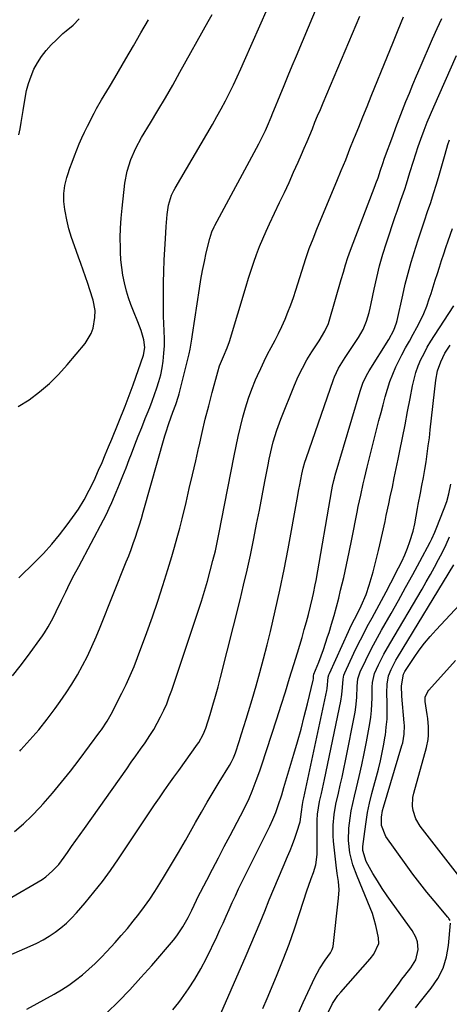
# Model space of a CAD drawing. Units: inches. Extents: x 1820353 to 1825569, y 442195 to 447517.
# Drawn here: x 1823715 to 1823887, y 443413 to 443809 of the extents above; entities that cross this region are included whole.
import ezdxf

# ---------------------------------------------------------------- set-up
doc = ezdxf.new("R2010")
doc.units = ezdxf.units.IN
doc.header["$MEASUREMENT"] = 0
doc.layers.add('7', color=7, linetype='Continuous')
doc.layers.add('8', color=7, linetype='Continuous')

msp = doc.modelspace()

# ---------------------------------------------------------------- linework, layer by layer
at = {"layer": '7', "color": 18}
for points in [[(1823714.51, 443515.09, 2064), (1823715.01, 443515.63, 2064), (1823718.63, 443519.66, 2064), (1823722.14, 443523.77, 2064), (1823725.51, 443528.01, 2064), (1823728.77, 443532.34, 2064), (1823730.74, 443535.05, 2064), (1823733.17, 443538.55, 2064), (1823735.5, 443542.11, 2064), (1823737.67, 443545.77, 2064), (1823739.74, 443549.5, 2064), (1823741.67, 443553.3, 2064), (1823743.51, 443557.14, 2064), (1823745.24, 443561.04, 2064), (1823746.87, 443564.98, 2064), (1823757.32, 443591.24, 2064), (1823758.28, 443593.69, 2064), (1823759.21, 443596.16, 2064), (1823760.11, 443598.63, 2064), (1823760.99, 443601.11, 2064), (1823761.83, 443603.61, 2064), (1823762.64, 443606.11, 2064), (1823763.41, 443608.63, 2064), (1823764.14, 443611.16, 2064), (1823772.78, 443641.9, 2064), (1823773.13, 443643.12, 2064), (1823774.35, 443646.87, 2064), (1823776.05, 443651.38, 2064), (1823777.23, 443654.46, 2064), (1823778.32, 443657.82, 2064), (1823778.54, 443658.67, 2064), (1823782.56, 443674.76, 2064), (1823783, 443676.7, 2064), (1823783.63, 443680.64, 2064), (1823783.93, 443682.61, 2064), (1823786.68, 443701.06, 2064), (1823787.27, 443704.67, 2064), (1823787.91, 443708.27, 2064), (1823788.65, 443711.86, 2064), (1823789.45, 443715.43, 2064), (1823790.81, 443721.19, 2064), (1823791.66, 443723.88, 2064), (1823792.53, 443725.81, 2064), (1823792.85, 443726.43, 2064), (1823810.5, 443759.24, 2064), (1823811.87, 443761.9, 2064), (1823813.16, 443764.59, 2064), (1823814.01, 443766.45, 2064), (1823815.47, 443769.95, 2064), (1823816.19, 443771.71, 2064), (1823816.55, 443772.59, 2064), (1823819.08, 443778.72, 2064), (1823820.71, 443782.67, 2064), (1823822.34, 443786.61, 2064), (1823823.98, 443790.55, 2064), (1823825.62, 443794.49, 2064), (1823837.02, 443821.83, 2064)], [(1823711.62, 443545.42, 2062), (1823714.65, 443549.29, 2062), (1823717.6, 443553.23, 2062), (1823723.6, 443561.53, 2062), (1823724.41, 443562.69, 2062), (1823725.91, 443565.07, 2062), (1823727.27, 443567.54, 2062), (1823728.55, 443570.05, 2062), (1823729.17, 443571.32, 2062), (1823731.28, 443575.7, 2062), (1823732.97, 443579.15, 2062), (1823734.68, 443582.58, 2062), (1823736.44, 443586, 2062), (1823738.22, 443589.4, 2062), (1823748.15, 443608.1, 2062), (1823749.33, 443610.4, 2062), (1823750.47, 443612.73, 2062), (1823751.53, 443615.08, 2062), (1823753.27, 443619.19, 2062), (1823754.6, 443622.45, 2062), (1823755.91, 443625.72, 2062), (1823757.2, 443629, 2062), (1823758.48, 443632.29, 2062), (1823759.37, 443634.63, 2062), (1823760.74, 443638.17, 2062), (1823762.12, 443641.71, 2062), (1823763.51, 443645.24, 2062), (1823764.92, 443648.76, 2062), (1823765.68, 443650.63, 2062), (1823766.7, 443653.23, 2062), (1823767.7, 443655.83, 2062), (1823768.65, 443658.45, 2062), (1823769.59, 443661.08, 2062), (1823770.41, 443663.74, 2062), (1823771.13, 443666.42, 2062), (1823771.67, 443669.14, 2062), (1823772.11, 443671.89, 2062), (1823772.43, 443675.07, 2062), (1823772.61, 443677.98, 2062), (1823772.63, 443680.89, 2062), (1823772.54, 443683.98, 2062), (1823772.39, 443686.98, 2062), (1823772.29, 443689.99, 2062), (1823772.24, 443692.99, 2062), (1823772.22, 443696, 2062), (1823772.23, 443698.95, 2062), (1823772.29, 443703.42, 2062), (1823772.38, 443707.9, 2062), (1823772.55, 443712.38, 2062), (1823772.76, 443716.85, 2062), (1823773, 443721.04, 2062), (1823773.33, 443725.91, 2062), (1823773.79, 443730.76, 2062), (1823774.24, 443734.56, 2062), (1823775.47, 443738.56, 2062), (1823776.38, 443740.45, 2062), (1823776.89, 443741.38, 2062), (1823791.9, 443767, 2062), (1823793.68, 443770.12, 2062), (1823795.42, 443773.26, 2062), (1823797.1, 443776.43, 2062), (1823798.74, 443779.62, 2062), (1823800.32, 443782.84, 2062), (1823801.87, 443786.08, 2062), (1823803.37, 443789.34, 2062), (1823804.84, 443792.62, 2062), (1823814.04, 443813.55, 2062)], [(1823700.58, 443450.24, 2068), (1823721.94, 443462.62, 2068), (1823723.47, 443463.58, 2068), (1823724.95, 443464.62, 2068), (1823727.69, 443466.98, 2068), (1823730.16, 443469.63, 2068), (1823732.37, 443472.51, 2068), (1823733.68, 443474.39, 2068), (1823735.37, 443476.82, 2068), (1823737.07, 443479.24, 2068), (1823738.78, 443481.67, 2068), (1823740.49, 443484.09, 2068), (1823757.48, 443508.03, 2068), (1823759.33, 443510.65, 2068), (1823761.17, 443513.27, 2068), (1823763.01, 443515.89, 2068), (1823764.84, 443518.52, 2068), (1823766.79, 443521.44, 2068), (1823768.32, 443523.89, 2068), (1823769.75, 443526.41, 2068), (1823771.11, 443528.97, 2068), (1823772.36, 443531.58, 2068), (1823773.53, 443534.22, 2068), (1823774.59, 443536.92, 2068), (1823775.57, 443539.64, 2068), (1823786.21, 443571.43, 2068), (1823787.5, 443575.43, 2068), (1823788.75, 443579.44, 2068), (1823789.91, 443583.48, 2068), (1823791.02, 443587.54, 2068), (1823792.12, 443591.69, 2068), (1823793.11, 443595.68, 2068), (1823793.98, 443599.71, 2068), (1823794.78, 443603.74, 2068), (1823795.57, 443607.78, 2068), (1823800.62, 443633.87, 2068), (1823801.41, 443637.75, 2068), (1823802.25, 443641.63, 2068), (1823803.17, 443645.49, 2068), (1823804.13, 443649.34, 2068), (1823805.21, 443653.15, 2068), (1823806.41, 443656.93, 2068), (1823807.77, 443660.64, 2068), (1823809.25, 443664.32, 2068), (1823809.98, 443666.04, 2068), (1823811.27, 443668.93, 2068), (1823812.61, 443671.79, 2068), (1823814.04, 443674.61, 2068), (1823815.54, 443677.4, 2068), (1823817.05, 443680.24, 2068), (1823818.46, 443683.01, 2068), (1823819.79, 443685.83, 2068), (1823821.06, 443688.67, 2068), (1823822.24, 443691.55, 2068), (1823823.37, 443694.45, 2068), (1823824.41, 443697.38, 2068), (1823825.4, 443700.34, 2068), (1823829.46, 443713.12, 2068), (1823830.8, 443717.1, 2068), (1823832.29, 443721.02, 2068), (1823833.87, 443724.91, 2068), (1823835.47, 443728.79, 2068), (1823841.87, 443744.19, 2068), (1823843.65, 443748.49, 2068), (1823845.41, 443752.8, 2068), (1823847.14, 443757.12, 2068), (1823848.86, 443761.45, 2068), (1823848.99, 443761.77, 2068), (1823850.64, 443765.94, 2068), (1823852.3, 443770.1, 2068), (1823853.97, 443774.26, 2068), (1823855.65, 443778.41, 2068), (1823862.16, 443794.41, 2068), (1823864.31, 443799.68, 2068), (1823866.47, 443804.95, 2068), (1823868.65, 443810.21, 2068)], [(1823712.41, 443482.85, 2066), (1823715.99, 443485.88, 2066), (1823719.38, 443489.12, 2066), (1823722.63, 443492.51, 2066), (1823723.95, 443493.98, 2066), (1823727.69, 443498.26, 2066), (1823731.36, 443502.62, 2066), (1823734.89, 443507.08, 2066), (1823738.34, 443511.61, 2066), (1823746.69, 443522.91, 2066), (1823747.31, 443523.76, 2066), (1823749.69, 443527.24, 2066), (1823750.75, 443529.06, 2066), (1823751.24, 443529.99, 2066), (1823755.54, 443538.42, 2066), (1823757.26, 443541.95, 2066), (1823758.9, 443545.52, 2066), (1823760.41, 443549.14, 2066), (1823761.83, 443552.8, 2066), (1823765.52, 443562.82, 2066), (1823767.77, 443569.11, 2066), (1823769.95, 443575.42, 2066), (1823772.01, 443581.76, 2066), (1823774, 443588.13, 2066), (1823775.6, 443593.4, 2066), (1823776.7, 443597.17, 2066), (1823777.77, 443600.94, 2066), (1823778.76, 443604.74, 2066), (1823779.72, 443608.55, 2066), (1823781.29, 443615.07, 2066), (1823782.62, 443620.64, 2066), (1823783.92, 443626.22, 2066), (1823785.19, 443631.8, 2066), (1823786.44, 443637.39, 2066), (1823786.52, 443637.76, 2066), (1823787.75, 443643.16, 2066), (1823789.03, 443648.55, 2066), (1823790.39, 443653.92, 2066), (1823791.79, 443659.28, 2066), (1823794.02, 443667.53, 2066), (1823794.75, 443669.95, 2066), (1823796.28, 443673.78, 2066), (1823797.76, 443677.16, 2066), (1823798.69, 443679.76, 2066), (1823805.42, 443702.03, 2066), (1823806.41, 443705.23, 2066), (1823807.44, 443708.42, 2066), (1823808.53, 443711.59, 2066), (1823809.65, 443714.75, 2066), (1823810.84, 443717.88, 2066), (1823812.09, 443720.99, 2066), (1823813.43, 443724.06, 2066), (1823814.83, 443727.1, 2066), (1823818.88, 443735.58, 2066), (1823820.78, 443739.62, 2066), (1823822.67, 443743.68, 2066), (1823824.51, 443747.76, 2066), (1823826.33, 443751.85, 2066), (1823827.67, 443754.91, 2066), (1823828.79, 443757.48, 2066), (1823829.89, 443760.07, 2066), (1823830.96, 443762.66, 2066), (1823832.03, 443765.26, 2066), (1823833.08, 443767.86, 2066), (1823834.15, 443770.46, 2066), (1823835.23, 443773.05, 2066), (1823836.32, 443775.64, 2066), (1823851.05, 443810.47, 2066)], [(1823713.95, 443653.59, 2058), (1823718.33, 443656.37, 2058), (1823722.47, 443659.51, 2058), (1823726.42, 443662.85, 2058), (1823730.09, 443666.49, 2058), (1823733.58, 443670.34, 2058), (1823740.83, 443679.02, 2058), (1823743.26, 443682.97, 2058), (1823743.98, 443685.15, 2058), (1823744.69, 443689.34, 2058), (1823744.76, 443692.17, 2058), (1823743.97, 443696.35, 2058), (1823742.73, 443700.47, 2058), (1823741.86, 443703.09, 2058), (1823740.96, 443705.75, 2058), (1823740.04, 443708.41, 2058), (1823739.1, 443711.06, 2058), (1823738.14, 443713.71, 2058), (1823736.5, 443718.18, 2058), (1823735.34, 443721.61, 2058), (1823734.3, 443725.09, 2058), (1823733.44, 443728.61, 2058), (1823732.7, 443732.16, 2058), (1823732.58, 443732.81, 2058), (1823732.25, 443736.05, 2058), (1823732.22, 443739.26, 2058), (1823732.67, 443742.44, 2058), (1823733.44, 443745.61, 2058), (1823733.87, 443746.92, 2058), (1823734.7, 443749.4, 2058), (1823735.56, 443751.87, 2058), (1823736.47, 443754.32, 2058), (1823737.41, 443756.75, 2058), (1823738.41, 443759.17, 2058), (1823739.45, 443761.57, 2058), (1823740.55, 443763.93, 2058), (1823741.7, 443766.28, 2058), (1823744.35, 443771.54, 2058), (1823745.3, 443773.35, 2058), (1823747.32, 443776.92, 2058), (1823749.48, 443780.41, 2058), (1823750.55, 443782.15, 2058), (1823752.65, 443785.68, 2058), (1823757.08, 443793.29, 2058), (1823760.14, 443798.55, 2058), (1823763.19, 443803.82, 2058), (1823766.23, 443809.08, 2058)], [(1823714.14, 443762.8, 2056), (1823714.64, 443765.25, 2056), (1823715.1, 443767.71, 2056), (1823715.53, 443770.17, 2056), (1823715.93, 443772.64, 2056), (1823716.68, 443777.6, 2056), (1823717.27, 443780.58, 2056), (1823718.03, 443783.5, 2056), (1823719.05, 443786.34, 2056), (1823720.25, 443789.13, 2056), (1823721.7, 443791.78, 2056), (1823723.32, 443794.32, 2056), (1823725.18, 443796.69, 2056), (1823727.21, 443798.94, 2056), (1823729.29, 443801.03, 2056), (1823731.87, 443803.47, 2056), (1823733.22, 443804.62, 2056), (1823735.94, 443806.88, 2056), (1823738.37, 443809.42, 2056)], [(1823717.34, 443411.45, 2072), (1823728.37, 443417.53, 2072), (1823731.32, 443419.27, 2072), (1823734.19, 443421.11, 2072), (1823736.96, 443423.12, 2072), (1823739.66, 443425.23, 2072), (1823742.25, 443427.47, 2072), (1823744.78, 443429.78, 2072), (1823747.2, 443432.2, 2072), (1823749.56, 443434.68, 2072), (1823752.84, 443438.28, 2072), (1823755.31, 443441.06, 2072), (1823757.73, 443443.88, 2072), (1823760.08, 443446.76, 2072), (1823762.38, 443449.68, 2072), (1823764.6, 443452.67, 2072), (1823766.75, 443455.7, 2072), (1823768.8, 443458.8, 2072), (1823770.78, 443461.94, 2072), (1823772.64, 443465, 2072), (1823775.48, 443469.72, 2072), (1823778.28, 443474.46, 2072), (1823781.03, 443479.23, 2072), (1823783.75, 443484.03, 2072), (1823785.14, 443486.52, 2072), (1823787.45, 443490.58, 2072), (1823789.79, 443494.62, 2072), (1823792.18, 443498.63, 2072), (1823794.6, 443502.62, 2072), (1823798.76, 443509.38, 2072), (1823799.46, 443510.59, 2072), (1823800.36, 443512.48, 2072), (1823801.1, 443514.44, 2072), (1823802.59, 443519.08, 2072), (1823803.55, 443522.06, 2072), (1823804.49, 443525.05, 2072), (1823805.42, 443528.04, 2072), (1823806.34, 443531.04, 2072), (1823807.82, 443535.91, 2072), (1823809.43, 443541.35, 2072), (1823810.97, 443546.81, 2072), (1823812.43, 443552.3, 2072), (1823813.83, 443557.8, 2072), (1823815.17, 443563.27, 2072), (1823817.12, 443571.54, 2072), (1823818.97, 443579.82, 2072), (1823820.67, 443588.14, 2072), (1823822.28, 443596.48, 2072), (1823825.94, 443616.35, 2072), (1823826.66, 443620.26, 2072), (1823827.02, 443622.21, 2072), (1823827.82, 443626.45, 2072), (1823828.34, 443628.84, 2072), (1823828.99, 443631.21, 2072), (1823829.5, 443632.76, 2072), (1823840.51, 443664.44, 2072), (1823840.96, 443665.61, 2072), (1823842.57, 443669, 2072), (1823843.84, 443671.16, 2072), (1823845.19, 443673.28, 2072), (1823850.56, 443681.38, 2072), (1823852.37, 443684.54, 2072), (1823853.75, 443687.91, 2072), (1823854.81, 443691.42, 2072), (1823855.25, 443693.2, 2072), (1823855.65, 443694.99, 2072), (1823856.83, 443700.84, 2072), (1823857.87, 443705.54, 2072), (1823859.03, 443710.21, 2072), (1823860.36, 443714.83, 2072), (1823861.8, 443719.43, 2072), (1823865.32, 443729.93, 2072), (1823866.07, 443732.14, 2072), (1823867.58, 443736.55, 2072), (1823869.1, 443740.96, 2072), (1823869.84, 443743.18, 2072), (1823871.22, 443747.63, 2072), (1823872.59, 443752.16, 2072), (1823873.53, 443755.14, 2072), (1823874.53, 443758.11, 2072), (1823875.56, 443761.06, 2072), (1823876.91, 443764.7, 2072), (1823878.13, 443767.85, 2072), (1823879.42, 443770.98, 2072), (1823880.75, 443774.09, 2072), (1823889.89, 443794.74, 2072)], [(1823749.52, 443409.94, 2074), (1823754.18, 443414.57, 2074), (1823758.74, 443419.28, 2074), (1823763.17, 443424.12, 2074), (1823767.51, 443429.05, 2074), (1823776.21, 443439.21, 2074), (1823777.57, 443440.9, 2074), (1823780.01, 443444.48, 2074), (1823782.12, 443448.27, 2074), (1823783.6, 443451.22, 2074), (1823785.47, 443455.2, 2074), (1823785.97, 443456.18, 2074), (1823789.61, 443463.25, 2074), (1823791.94, 443467.75, 2074), (1823794.28, 443472.26, 2074), (1823796.63, 443476.76, 2074), (1823798.98, 443481.25, 2074), (1823803.12, 443489.12, 2074), (1823805.26, 443493.31, 2074), (1823806.62, 443496.15, 2074), (1823807.86, 443499.03, 2074), (1823809.51, 443503.37, 2074), (1823810.89, 443507.28, 2074), (1823811.54, 443509.24, 2074), (1823817.7, 443528.16, 2074), (1823819.45, 443533.59, 2074), (1823821.18, 443539.02, 2074), (1823822.89, 443544.47, 2074), (1823824.58, 443549.92, 2074), (1823826.02, 443554.59, 2074), (1823826.96, 443557.71, 2074), (1823827.88, 443560.83, 2074), (1823828.78, 443563.97, 2074), (1823829.65, 443567.11, 2074), (1823830.45, 443570.03, 2074), (1823831.34, 443573.41, 2074), (1823832.14, 443576.81, 2074), (1823832.51, 443578.52, 2074), (1823833.19, 443581.94, 2074), (1823833.5, 443583.66, 2074), (1823839.83, 443620.19, 2074), (1823840.11, 443621.67, 2074), (1823840.61, 443623.87, 2074), (1823841, 443625.32, 2074), (1823841.21, 443626.04, 2074), (1823851.26, 443659.85, 2074), (1823852.36, 443663.01, 2074), (1823853.75, 443666.05, 2074), (1823854.29, 443667.02, 2074), (1823854.86, 443667.98, 2074), (1823862.73, 443680.58, 2074), (1823864.77, 443684.26, 2074), (1823865.87, 443687.21, 2074), (1823866.13, 443688.22, 2074), (1823868.32, 443698.38, 2074), (1823869.35, 443702.82, 2074), (1823870.45, 443707.24, 2074), (1823871.69, 443711.62, 2074), (1823873, 443715.98, 2074), (1823873.43, 443717.33, 2074), (1823874.61, 443720.99, 2074), (1823875.81, 443724.65, 2074), (1823877.05, 443728.3, 2074), (1823878.3, 443731.94, 2074), (1823879.54, 443735.59, 2074), (1823880.72, 443739.25, 2074), (1823881.85, 443742.93, 2074), (1823882.92, 443746.63, 2074), (1823885.29, 443755.04, 2074), (1823886.43, 443758.91, 2074), (1823887.05, 443760.83, 2074)], [(1823775.95, 443411.15, 2076), (1823778.35, 443414.17, 2076), (1823779.49, 443415.67, 2076), (1823782.27, 443419.56, 2076), (1823784.9, 443423.56, 2076), (1823787.27, 443427.71, 2076), (1823789.48, 443431.96, 2076), (1823793.63, 443440.58, 2076), (1823794.93, 443443.31, 2076), (1823796.2, 443446.04, 2076), (1823797.43, 443448.8, 2076), (1823798.65, 443451.56, 2076), (1823799.86, 443454.32, 2076), (1823801.11, 443457.06, 2076), (1823802.41, 443459.79, 2076), (1823803.74, 443462.5, 2076), (1823814.33, 443483.67, 2076), (1823814.98, 443485.01, 2076), (1823816.21, 443487.73, 2076), (1823817.34, 443490.49, 2076), (1823818.35, 443493.3, 2076), (1823819.72, 443497.6, 2076), (1823820.15, 443499.03, 2076), (1823820.59, 443500.47, 2076), (1823824.61, 443513.9, 2076), (1823826.07, 443518.92, 2076), (1823827.47, 443523.95, 2076), (1823828.78, 443529.01, 2076), (1823830.03, 443534.09, 2076), (1823832.32, 443543.69, 2076), (1823832.42, 443544.26, 2076), (1823832.5, 443545.31, 2076), (1823832.66, 443546.05, 2076), (1823834.57, 443550.87, 2076), (1823835.54, 443553.39, 2076), (1823836.47, 443555.93, 2076), (1823837.34, 443558.48, 2076), (1823838.17, 443561.05, 2076), (1823838.71, 443562.76, 2076), (1823839.75, 443566.21, 2076), (1823840.75, 443569.66, 2076), (1823841.69, 443573.14, 2076), (1823842.59, 443576.62, 2076), (1823843.38, 443579.81, 2076), (1823844.6, 443584.91, 2076), (1823845.78, 443590.01, 2076), (1823846.87, 443595.14, 2076), (1823847.91, 443600.28, 2076), (1823850.03, 443611.2, 2076), (1823850.48, 443613.47, 2076), (1823851.43, 443618, 2076), (1823852.45, 443622.51, 2076), (1823852.98, 443624.76, 2076), (1823854.08, 443629.26, 2076), (1823858.78, 443648.06, 2076), (1823859.59, 443651.2, 2076), (1823860.42, 443654.34, 2076), (1823861.28, 443657.46, 2076), (1823862.17, 443660.58, 2076), (1823863.17, 443663.65, 2076), (1823864.28, 443666.68, 2076), (1823865.59, 443669.63, 2076), (1823867.01, 443672.54, 2076), (1823868, 443674.41, 2076), (1823869.48, 443677.18, 2076), (1823870.97, 443679.94, 2076), (1823872.48, 443682.69, 2076), (1823874.01, 443685.43, 2076), (1823875.46, 443688.21, 2076), (1823876.79, 443691.03, 2076), (1823877.95, 443693.94, 2076), (1823878.99, 443696.89, 2076), (1823879.71, 443699.11, 2076), (1823880.55, 443701.75, 2076), (1823881.39, 443704.4, 2076), (1823882.23, 443707.04, 2076), (1823883.06, 443709.68, 2076), (1823883.91, 443712.33, 2076), (1823884.77, 443714.96, 2076), (1823885.65, 443717.59, 2076), (1823886.55, 443720.21, 2076), (1823888.26, 443725.12, 2076)], [(1823793.45, 443405.49, 2078), (1823805.47, 443432.96, 2078), (1823807.38, 443437.4, 2078), (1823809.26, 443441.86, 2078), (1823811.09, 443446.34, 2078), (1823812.88, 443450.84, 2078), (1823814.67, 443455.33, 2078), (1823816.5, 443459.81, 2078), (1823818.39, 443464.27, 2078), (1823820.31, 443468.71, 2078), (1823822.1, 443472.75, 2078), (1823823.13, 443475.18, 2078), (1823824.1, 443477.63, 2078), (1823825, 443480.11, 2078), (1823825.85, 443482.61, 2078), (1823827.15, 443486.73, 2078), (1823827.67, 443490.73, 2078), (1823828.02, 443493.74, 2078), (1823828.37, 443495.27, 2078), (1823828.61, 443496.4, 2078), (1823837.86, 443539.45, 2078), (1823838.02, 443540.29, 2078), (1823838.43, 443544.83, 2078), (1823838.62, 443545.76, 2078), (1823838.85, 443546.35, 2078), (1823846.49, 443563.18, 2078), (1823847.07, 443564.44, 2078), (1823848.29, 443566.93, 2078), (1823849.56, 443569.4, 2078), (1823851.67, 443573.57, 2078), (1823853.58, 443578.11, 2078), (1823854.79, 443581.85, 2078), (1823855.6, 443584.51, 2078), (1823856.38, 443587.19, 2078), (1823857.11, 443589.88, 2078), (1823857.81, 443592.57, 2078), (1823858.6, 443595.73, 2078), (1823859.17, 443598.07, 2078), (1823860.24, 443602.76, 2078), (1823861.23, 443607.47, 2078), (1823861.73, 443609.83, 2078), (1823862.73, 443614.53, 2078), (1823863.33, 443617.38, 2078), (1823864.14, 443621.16, 2078), (1823864.93, 443624.94, 2078), (1823865.71, 443628.73, 2078), (1823866.48, 443632.51, 2078), (1823867.14, 443635.77, 2078), (1823868.19, 443641.04, 2078), (1823869.23, 443646.32, 2078), (1823870.26, 443651.6, 2078), (1823871.27, 443656.88, 2078), (1823872.24, 443661.97, 2078), (1823872.86, 443664.68, 2078), (1823873.61, 443667.34, 2078), (1823874.56, 443669.94, 2078), (1823875.64, 443672.5, 2078), (1823876.87, 443675, 2078), (1823878.17, 443677.46, 2078), (1823879.58, 443679.86, 2078), (1823881.05, 443682.22, 2078), (1823888.8, 443694.09, 2078)], [(1823825.8, 443408.39, 2082), (1823828.32, 443414.2, 2082), (1823832.99, 443424.12, 2082), (1823834.89, 443427.71, 2082), (1823837.11, 443431.11, 2082), (1823839.26, 443434.09, 2082), (1823840.04, 443435.46, 2082), (1823840.28, 443436.21, 2082), (1823840.34, 443436.59, 2082), (1823842.56, 443456.1, 2082), (1823842.73, 443459.41, 2082), (1823842.47, 443462.72, 2082), (1823842.02, 443466.03, 2082), (1823841.63, 443469.34, 2082), (1823840.55, 443478.99, 2082), (1823840.38, 443481.12, 2082), (1823840.35, 443485.39, 2082), (1823840.74, 443489.65, 2082), (1823841.46, 443493.86, 2082), (1823842.48, 443498.26, 2082), (1823843.24, 443501.5, 2082), (1823843.98, 443504.75, 2082), (1823844.67, 443508, 2082), (1823845.34, 443511.27, 2082), (1823849.18, 443530.8, 2082), (1823849.51, 443532.76, 2082), (1823849.93, 443536.71, 2082), (1823850.06, 443541.22, 2082), (1823850.32, 443544.16, 2082), (1823851.2, 443546.95, 2082), (1823853.51, 443551.75, 2082), (1823855.02, 443554.8, 2082), (1823856.57, 443557.83, 2082), (1823858.18, 443560.82, 2082), (1823859.84, 443563.79, 2082), (1823863.68, 443570.52, 2082), (1823866.6, 443575.68, 2082), (1823869.48, 443580.86, 2082), (1823872.32, 443586.06, 2082), (1823875.12, 443591.29, 2082), (1823879.28, 443599.14, 2082), (1823879.95, 443600.46, 2082), (1823881.19, 443603.15, 2082), (1823881.76, 443604.52, 2082), (1823884.95, 443612.59, 2082), (1823885.98, 443615.5, 2082), (1823886.79, 443618.48, 2082), (1823887.67, 443622.43, 2082)], [(1823838.47, 443410.42, 2084), (1823840.17, 443413.78, 2084), (1823842.28, 443416.89, 2084), (1823843.47, 443418.35, 2084), (1823855.27, 443431.7, 2084), (1823856.74, 443433.6, 2084), (1823858.67, 443437.86, 2084), (1823858.61, 443440.17, 2084), (1823858.11, 443442.69, 2084), (1823857.55, 443445.11, 2084), (1823856.11, 443449.85, 2084), (1823855.23, 443452.17, 2084), (1823849.98, 443464.86, 2084), (1823848.31, 443469.52, 2084), (1823847.12, 443474.32, 2084), (1823846.53, 443479.21, 2084), (1823846.68, 443484.14, 2084), (1823847.18, 443488.17, 2084), (1823847.64, 443491.14, 2084), (1823848.23, 443494.09, 2084), (1823848.91, 443497.02, 2084), (1823849.75, 443500.38, 2084), (1823850.87, 443504.99, 2084), (1823851.92, 443509.61, 2084), (1823852.87, 443514.25, 2084), (1823853.75, 443518.91, 2084), (1823855.08, 443526.3, 2084), (1823855.47, 443528.86, 2084), (1823855.76, 443531.43, 2084), (1823855.92, 443534.01, 2084), (1823855.98, 443536.6, 2084), (1823855.98, 443540.84, 2084), (1823856.11, 443542.73, 2084), (1823856.97, 443546.38, 2084), (1823858.6, 443549.84, 2084), (1823860.77, 443554.1, 2084), (1823863.11, 443558.26, 2084), (1823876.07, 443580.2, 2084), (1823877.78, 443583.14, 2084), (1823879.46, 443586.11, 2084), (1823881.09, 443589.09, 2084), (1823882.69, 443592.1, 2084), (1823884.22, 443595.14, 2084), (1823885.7, 443598.2, 2084), (1823887.11, 443601.3, 2084)], [(1823858.7, 443410.93, 2086), (1823866.82, 443421.89, 2086), (1823867.99, 443423.45, 2086), (1823869.16, 443425.01, 2086), (1823871.54, 443428.09, 2086), (1823873.54, 443431.33, 2086), (1823874.47, 443435.47, 2086), (1823874.28, 443438.47, 2086), (1823873.59, 443440.39, 2086), (1823872.05, 443443.05, 2086), (1823864.08, 443454.12, 2086), (1823862.05, 443457.03, 2086), (1823860.08, 443459.97, 2086), (1823858.2, 443462.96, 2086), (1823856.37, 443465.99, 2086), (1823853.61, 443470.75, 2086), (1823852.28, 443475.22, 2086), (1823852.28, 443476, 2086), (1823852.33, 443476.78, 2086), (1823853.05, 443482.89, 2086), (1823853.59, 443486.72, 2086), (1823854.23, 443490.53, 2086), (1823855.02, 443494.3, 2086), (1823855.93, 443498.06, 2086), (1823858.53, 443507.94, 2086), (1823859.34, 443511.24, 2086), (1823860.08, 443514.55, 2086), (1823860.72, 443517.89, 2086), (1823861.28, 443521.24, 2086), (1823861.33, 443521.59, 2086), (1823861.73, 443524.78, 2086), (1823862, 443527.99, 2086), (1823862.09, 443531.21, 2086), (1823862.06, 443534.43, 2086), (1823861.9, 443538.57, 2086), (1823862, 443542.03, 2086), (1823862.61, 443545.41, 2086), (1823863.64, 443547.97, 2086), (1823865.57, 443551.64, 2086), (1823866.27, 443552.83, 2086), (1823888.82, 443589.98, 2086)], [(1823887.31, 443447.02, 2088), (1823886.86, 443447.92, 2088), (1823886.66, 443448.19, 2088), (1823886.45, 443448.46, 2088), (1823880.96, 443454.93, 2088), (1823878.04, 443458.46, 2088), (1823875.19, 443462.04, 2088), (1823872.42, 443465.7, 2088), (1823869.72, 443469.4, 2088), (1823861.54, 443480.9, 2088), (1823859.85, 443485.22, 2088), (1823859.82, 443488.65, 2088), (1823860.24, 443491.35, 2088), (1823860.58, 443492.68, 2088), (1823868, 443517.36, 2088), (1823868.3, 443518.48, 2088), (1823868.91, 443521.92, 2088), (1823869, 443525.41, 2088), (1823868.92, 443526.57, 2088), (1823867.92, 443537.27, 2088), (1823867.86, 443541.33, 2088), (1823868.6, 443546.11, 2088), (1823868.96, 443546.82, 2088), (1823869.16, 443547.16, 2088), (1823869.37, 443547.49, 2088), (1823872.88, 443552.76, 2088), (1823874.93, 443555.67, 2088), (1823877.06, 443558.51, 2088), (1823879.33, 443561.24, 2088), (1823881.7, 443563.9, 2088), (1823900.37, 443583.9, 2088)], [(1823873.41, 443412, 2088), (1823875.92, 443415.21, 2088), (1823879.75, 443419.92, 2088), (1823882.39, 443423.84, 2088), (1823884.51, 443427.97, 2088), (1823885.85, 443432.42, 2088), (1823886.67, 443437.07, 2088), (1823887.43, 443446.04, 2088)]]:
    msp.add_polyline3d(points, dxfattribs=at)
at = {"layer": '8', "color": 18}
for points in [[(1823703.59, 443430.18, 2070), (1823718.72, 443436.73, 2070), (1823721.33, 443437.96, 2070), (1823723.89, 443439.3, 2070), (1823726.36, 443440.79, 2070), (1823728.77, 443442.39, 2070), (1823731.07, 443444.14, 2070), (1823733.27, 443446, 2070), (1823735.33, 443448.01, 2070), (1823737.29, 443450.13, 2070), (1823740.74, 443454.15, 2070), (1823744.28, 443458.42, 2070), (1823747.71, 443462.77, 2070), (1823750.98, 443467.24, 2070), (1823754.13, 443471.8, 2070), (1823763.02, 443485.15, 2070), (1823764.9, 443487.96, 2070), (1823766.78, 443490.76, 2070), (1823768.68, 443493.56, 2070), (1823770.58, 443496.35, 2070), (1823772.5, 443499.14, 2070), (1823774.44, 443501.91, 2070), (1823776.39, 443504.67, 2070), (1823778.35, 443507.42, 2070), (1823785.93, 443517.94, 2070), (1823786.44, 443518.68, 2070), (1823788.22, 443521.81, 2070), (1823789.21, 443524.32, 2070), (1823790.99, 443529.92, 2070), (1823792.11, 443533.58, 2070), (1823793.19, 443537.26, 2070), (1823794.21, 443540.96, 2070), (1823795.17, 443544.67, 2070), (1823802.99, 443575.9, 2070), (1823804.44, 443581.88, 2070), (1823805.83, 443587.88, 2070), (1823807.13, 443593.9, 2070), (1823808.37, 443599.94, 2070), (1823808.51, 443600.62, 2070), (1823809.63, 443606.32, 2070), (1823810.75, 443612.03, 2070), (1823811.85, 443617.73, 2070), (1823812.95, 443623.44, 2070), (1823814.23, 443630.16, 2070), (1823814.7, 443632.5, 2070), (1823815.76, 443637.16, 2070), (1823816.34, 443639.48, 2070), (1823817.7, 443644.06, 2070), (1823819.35, 443648.54, 2070), (1823824.84, 443662.16, 2070), (1823826.36, 443665.63, 2070), (1823828.01, 443669.03, 2070), (1823829.85, 443672.33, 2070), (1823831.83, 443675.56, 2070), (1823834.75, 443680.03, 2070), (1823837.1, 443683.87, 2070), (1823838.49, 443686.93, 2070), (1823838.84, 443687.99, 2070), (1823843.63, 443704.69, 2070), (1823844.48, 443707.65, 2070), (1823845.35, 443710.59, 2070), (1823846.28, 443713.52, 2070), (1823847.32, 443716.41, 2070), (1823857.28, 443742.49, 2070), (1823857.57, 443743.25, 2070), (1823858.41, 443745.56, 2070), (1823859.44, 443748.66, 2070), (1823860.31, 443751.33, 2070), (1823861.05, 443753.42, 2070), (1823864.28, 443762.27, 2070), (1823865.57, 443765.76, 2070), (1823866.88, 443769.23, 2070), (1823868.22, 443772.7, 2070), (1823869.58, 443776.16, 2070), (1823870.97, 443779.6, 2070), (1823872.38, 443783.04, 2070), (1823873.82, 443786.47, 2070), (1823875.28, 443789.89, 2070), (1823880.25, 443801.38, 2070), (1823882.09, 443805.51, 2070), (1823884, 443809.61, 2070)], [(1823714.22, 443584.81, 2060), (1823720.61, 443591.05, 2060), (1823724.07, 443594.61, 2060), (1823727.4, 443598.28, 2060), (1823730.54, 443602.11, 2060), (1823733.56, 443606.05, 2060), (1823736.81, 443610.54, 2060), (1823738.06, 443612.34, 2060), (1823740.38, 443616.07, 2060), (1823742.44, 443619.95, 2060), (1823744.35, 443623.9, 2060), (1823746.21, 443628.06, 2060), (1823747.56, 443631.16, 2060), (1823748.88, 443634.26, 2060), (1823750.19, 443637.37, 2060), (1823751.47, 443640.5, 2060), (1823756.84, 443653.73, 2060), (1823757.69, 443655.87, 2060), (1823759.3, 443660.19, 2060), (1823760.07, 443662.36, 2060), (1823764.16, 443674.3, 2060), (1823764.77, 443677.39, 2060), (1823764.41, 443680.49, 2060), (1823763.23, 443684.22, 2060), (1823761.98, 443687.67, 2060), (1823760.18, 443691.98, 2060), (1823759.14, 443694.62, 2060), (1823758.2, 443697.28, 2060), (1823757.4, 443699.99, 2060), (1823756.57, 443703.31, 2060), (1823755.96, 443706.37, 2060), (1823755.48, 443709.46, 2060), (1823755.17, 443712.56, 2060), (1823754.98, 443715.68, 2060), (1823754.93, 443717.39, 2060), (1823754.9, 443721.38, 2060), (1823754.97, 443725.36, 2060), (1823755.22, 443729.33, 2060), (1823755.59, 443733.3, 2060), (1823756.73, 443743.36, 2060), (1823757.6, 443748.2, 2060), (1823759.1, 443752.88, 2060), (1823761.1, 443757.4, 2060), (1823763.48, 443761.73, 2060), (1823767, 443767.57, 2060), (1823770.02, 443772.63, 2060), (1823773.01, 443777.71, 2060), (1823775.94, 443782.81, 2060), (1823778.84, 443787.94, 2060), (1823790.23, 443808.3, 2060), (1823791.83, 443811.2, 2060)], [(1823812.19, 443411.7, 2080), (1823813.92, 443415.8, 2080), (1823815.63, 443419.91, 2080), (1823817.89, 443425.38, 2080), (1823820.32, 443431.46, 2080), (1823822.65, 443437.58, 2080), (1823824.82, 443443.75, 2080), (1823826.9, 443449.96, 2080), (1823829.92, 443459.4, 2080), (1823830.42, 443460.91, 2080), (1823831.49, 443463.92, 2080), (1823832.45, 443466.39, 2080), (1823833.39, 443469.44, 2080), (1823833.95, 443473.65, 2080), (1823833.97, 443474.71, 2080), (1823833.92, 443484.83, 2080), (1823833.97, 443487.36, 2080), (1823834.14, 443489.88, 2080), (1823834.47, 443492.38, 2080), (1823834.96, 443494.85, 2080), (1823835.71, 443498.08, 2080), (1823836.55, 443501.87, 2080), (1823836.95, 443503.78, 2080), (1823843.46, 443535.16, 2080), (1823843.92, 443537.95, 2080), (1823844.13, 443540.77, 2080), (1823844.33, 443544.13, 2080), (1823844.65, 443545.67, 2080), (1823845.03, 443546.65, 2080), (1823848.74, 443554.51, 2080), (1823850.47, 443558.1, 2080), (1823852.25, 443561.66, 2080), (1823854.09, 443565.19, 2080), (1823855.98, 443568.7, 2080), (1823857.89, 443572.2, 2080), (1823859.79, 443575.7, 2080), (1823861.66, 443579.22, 2080), (1823863.51, 443582.75, 2080), (1823866.66, 443588.78, 2080), (1823867.95, 443591.38, 2080), (1823869.14, 443594.03, 2080), (1823870.21, 443596.72, 2080), (1823871.19, 443599.45, 2080), (1823872.49, 443603.51, 2080), (1823873.21, 443606.52, 2080), (1823873.72, 443609.59, 2080), (1823874.25, 443612.66, 2080), (1823874.54, 443614.19, 2080), (1823875.43, 443618.78, 2080), (1823876.03, 443621.94, 2080), (1823876.6, 443625.11, 2080), (1823877.15, 443628.28, 2080), (1823877.66, 443631.46, 2080), (1823878.14, 443634.65, 2080), (1823878.59, 443637.84, 2080), (1823879, 443641.03, 2080), (1823879.38, 443644.23, 2080), (1823881.61, 443664.23, 2080), (1823882.31, 443667.99, 2080), (1823883.55, 443671.61, 2080), (1823885.26, 443675.04, 2080), (1823887.37, 443678.24, 2080)], [(1823892.16, 443463.34, 2090), (1823875.37, 443484.94, 2090), (1823873.55, 443487.94, 2090), (1823872.47, 443491.27, 2090), (1823872.25, 443493.02, 2090), (1823872.38, 443496.49, 2090), (1823872.74, 443498.22, 2090), (1823877.88, 443516.58, 2090), (1823878.55, 443519.86, 2090), (1823878.7, 443521.52, 2090), (1823878.7, 443524.87, 2090), (1823878.4, 443528.21, 2090), (1823878.16, 443529.88, 2090), (1823877.27, 443535.04, 2090), (1823877.33, 443536.88, 2090), (1823878.39, 443539.12, 2090), (1823878.78, 443539.61, 2090), (1823889.48, 443551.6, 2090)]]:
    msp.add_polyline3d(points, dxfattribs=at)

doc.saveas('drawing.dxf')
